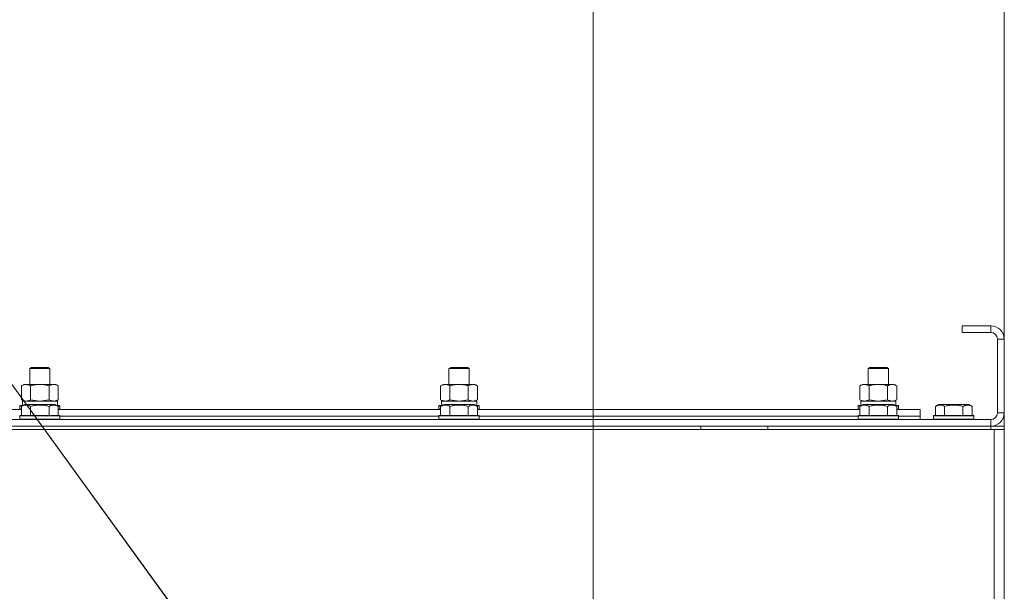
# Model space of a CAD drawing. Units: millimetres. Extents: x 0 to 32503, y -11 to 22275.
# Drawn here: x 28202 to 28789, y 17498 to 17840 of the extents above; entities that cross this region are included whole.
import ezdxf

# ---------------------------------------------------------------- set-up
doc = ezdxf.new("R2010")
doc.units = ezdxf.units.MM
doc.linetypes.add('K5LT_THIN', pattern=[0])
for name, color, linetype, true_color in [('DIM', 6, 'Continuous', 0xff00ff), ('FOR', 7, 'Continuous', 0xffffff), ('R', 1, 'Continuous', 0xff0000), ('WELDING', 7, 'Continuous', 0xffffff)]:
    doc.layers.add(name, color=color, linetype=linetype, true_color=true_color)

msp = doc.modelspace()

# ---------------------------------------------------------------- linework, layer by layer
at = {"layer": 'DIM', "color": 7, "linetype": 'K5LT_THIN', "lineweight": 18}
for p, q in [((28543.88, 17147.88), (28543.88, 19323.86)), ((28788.88, 17098.88), (28788.88, 19323.86))]:
    msp.add_line(p, q, dxfattribs=at)
at = {"layer": 'FOR', "color": 7, "linetype": 'K5LT_THIN', "lineweight": 18}
for q in [(28532.88, 17158.08), (28532.75, 17158.18)]:
    msp.add_line((27073.71, 19173.86), q, dxfattribs=at)
at = {"layer": 'R', "color": 7, "linetype": 'K5LT_THIN', "lineweight": 18}
for p, q in [((28763.88, 17656.88), (28763.88, 17652.88)), ((28780.88, 17656.88), (28763.88, 17656.88)), ((28780.88, 17656.88), (28780.88, 17652.88)), ((28780.88, 17652.88), (28763.88, 17652.88)), ((28784.88, 17604.88), (28784.88, 17648.88)), ((28788.88, 17648.88), (28784.88, 17648.88)), ((28788.88, 17604.88), (28788.88, 17648.88)), ((28207.88, 17631.31), (28208.88, 17631.88)), ((28208.88, 17631.88), (28218.88, 17631.88)), ((28219.88, 17631.31), (28218.88, 17631.88)), ((28457.88, 17631.31), (28458.88, 17631.88)), ((28458.88, 17631.88), (28468.88, 17631.88)), ((28469.88, 17631.31), (28468.88, 17631.88)), ((28707.88, 17631.31), (28708.88, 17631.88)), ((28708.88, 17631.88), (28718.88, 17631.88)), ((28719.88, 17631.31), (28718.88, 17631.88)), ((28207.88, 17621.88), (28207.88, 17631.31)), ((28207.88, 17631.31), (28219.88, 17631.31)), ((28219.88, 17621.88), (28219.88, 17631.31)), ((28457.88, 17621.88), (28457.88, 17631.31)), ((28457.88, 17631.31), (28469.88, 17631.31)), ((28469.88, 17621.88), (28469.88, 17631.31)), ((28707.88, 17621.88), (28707.88, 17631.31)), ((28707.88, 17631.31), (28719.88, 17631.31)), ((28719.88, 17621.88), (28719.88, 17631.31)), ((28202.91, 17621.03), (28204.38, 17621.88)), ((28202.91, 17612.73), (28202.91, 17621.03)), ((28204.38, 17621.88), (28205.66, 17621.88)), ((28205.66, 17621.88), (28223.38, 17621.88)), ((28208.4, 17612.73), (28208.4, 17621.03)), ((28219.37, 17612.73), (28219.37, 17621.03)), ((28224.85, 17621.03), (28223.38, 17621.88)), ((28224.85, 17612.73), (28224.85, 17621.03)), ((28452.91, 17621.03), (28454.38, 17621.88)), ((28452.91, 17612.73), (28452.91, 17621.03)), ((28454.38, 17621.88), (28455.66, 17621.88)), ((28455.66, 17621.88), (28473.38, 17621.88)), ((28458.4, 17612.73), (28458.4, 17621.03)), ((28469.37, 17612.73), (28469.37, 17621.03)), ((28474.85, 17621.03), (28473.38, 17621.88)), ((28474.85, 17612.73), (28474.85, 17621.03)), ((28702.91, 17621.03), (28704.38, 17621.88)), ((28702.91, 17612.73), (28702.91, 17621.03)), ((28704.38, 17621.88), (28705.66, 17621.88)), ((28705.66, 17621.88), (28723.38, 17621.88)), ((28708.4, 17612.73), (28708.4, 17621.03)), ((28719.37, 17612.73), (28719.37, 17621.03)), ((28724.85, 17621.03), (28723.38, 17621.88)), ((28724.85, 17612.73), (28724.85, 17621.03)), ((28201.88, 17609.08), (28202.06, 17609.38)), ((28201.88, 17609.08), (28201.88, 17607.18)), ((28203.52, 17609.08), (28201.88, 17609.08)), ((28204.04, 17609.38), (28202.06, 17609.38)), ((28202.91, 17612.73), (28204.38, 17611.88)), ((28202.91, 17608.73), (28204.91, 17609.88)), ((28202.91, 17608.73), (28202.91, 17603.38)), ((28203.43, 17611.88), (28224.38, 17611.88)), ((28203.51, 17610.5), (28203.44, 17609.38)), ((28213.88, 17609.88), (28204.91, 17609.88)), ((28208.4, 17608.73), (28208.4, 17603.38)), ((28222.85, 17609.88), (28213.88, 17609.88)), ((28219.37, 17608.73), (28219.37, 17603.38)), ((28224.85, 17608.73), (28222.85, 17609.88)), ((28224.85, 17612.73), (28223.38, 17611.88)), ((28225.71, 17609.38), (28223.72, 17609.38)), ((28225.88, 17609.08), (28224.24, 17609.08)), ((28224.38, 17609.38), (28224.38, 17611.88)), ((28224.85, 17608.73), (28224.85, 17603.38)), ((28225.88, 17609.08), (28225.71, 17609.38)), ((28225.88, 17609.08), (28225.88, 17607.18)), ((28451.88, 17609.08), (28452.06, 17609.38)), ((28451.88, 17609.08), (28451.88, 17607.18)), ((28453.52, 17609.08), (28451.88, 17609.08)), ((28454.04, 17609.38), (28452.06, 17609.38)), ((28452.91, 17612.73), (28454.38, 17611.88)), ((28452.91, 17608.73), (28454.91, 17609.88)), ((28452.91, 17608.73), (28452.91, 17603.38)), ((28453.43, 17611.88), (28474.38, 17611.88)), ((28453.51, 17610.5), (28453.44, 17609.38)), ((28463.88, 17609.88), (28454.91, 17609.88)), ((28458.4, 17608.73), (28458.4, 17603.38)), ((28472.85, 17609.88), (28463.88, 17609.88)), ((28469.37, 17608.73), (28469.37, 17603.38)), ((28474.85, 17608.73), (28472.85, 17609.88)), ((28474.85, 17612.73), (28473.38, 17611.88)), ((28475.71, 17609.38), (28473.72, 17609.38)), ((28475.88, 17609.08), (28474.24, 17609.08)), ((28474.38, 17609.38), (28474.38, 17611.88)), ((28474.85, 17608.73), (28474.85, 17603.38)), ((28475.88, 17609.08), (28475.71, 17609.38)), ((28475.88, 17609.08), (28475.88, 17607.18)), ((28701.88, 17609.08), (28702.06, 17609.38)), ((28701.88, 17609.08), (28701.88, 17607.18)), ((28703.52, 17609.08), (28701.88, 17609.08)), ((28704.04, 17609.38), (28702.06, 17609.38)), ((28702.91, 17612.73), (28704.38, 17611.88)), ((28702.91, 17608.73), (28704.91, 17609.88)), ((28702.91, 17608.73), (28702.91, 17603.38)), ((28703.43, 17611.88), (28724.38, 17611.88)), ((28703.51, 17610.5), (28703.44, 17609.38)), ((28713.88, 17609.88), (28704.91, 17609.88)), ((28708.4, 17608.73), (28708.4, 17603.38)), ((28722.85, 17609.88), (28713.88, 17609.88)), ((28719.37, 17608.73), (28719.37, 17603.38)), ((28724.85, 17608.73), (28722.85, 17609.88)), ((28724.85, 17612.73), (28723.38, 17611.88)), ((28725.71, 17609.38), (28723.72, 17609.38)), ((28725.88, 17609.08), (28724.24, 17609.08)), ((28724.38, 17609.38), (28724.38, 17611.88)), ((28724.85, 17608.73), (28724.85, 17603.38)), ((28725.88, 17609.08), (28725.71, 17609.38)), ((28725.88, 17609.08), (28725.88, 17607.18)), ((28747.91, 17608.73), (28749.91, 17609.88)), ((28747.91, 17608.73), (28747.91, 17603.38)), ((28758.88, 17609.88), (28749.91, 17609.88)), ((28753.4, 17608.73), (28753.4, 17603.38)), ((28767.85, 17609.88), (28758.88, 17609.88)), ((28764.37, 17608.73), (28764.37, 17603.38)), ((28769.85, 17608.73), (28767.85, 17609.88)), ((28769.85, 17608.73), (28769.85, 17603.38)), ((27974.85, 17606.88), (28202.91, 17606.88)), ((28201.88, 17607.18), (28202.06, 17606.88)), ((28202.91, 17607.18), (28201.88, 17607.18)), ((28201.88, 17603.08), (28202.06, 17603.38)), ((28201.88, 17603.08), (28201.88, 17601.18)), ((28213.88, 17603.08), (28201.88, 17603.08)), ((28213.88, 17603.38), (28202.06, 17603.38)), ((28225.71, 17603.38), (28213.88, 17603.38)), ((28225.88, 17603.08), (28213.88, 17603.08)), ((28225.88, 17607.18), (28224.85, 17607.18)), ((28224.85, 17606.88), (28452.91, 17606.88)), ((28225.88, 17607.18), (28225.71, 17606.88)), ((28225.88, 17603.08), (28225.71, 17603.38)), ((28225.88, 17603.08), (28225.88, 17601.18)), ((28225.88, 17602.88), (28451.88, 17602.88)), ((28225.88, 17602.88), (28451.88, 17602.88)), ((28451.88, 17607.18), (28452.06, 17606.88)), ((28452.91, 17607.18), (28451.88, 17607.18)), ((28451.88, 17603.08), (28452.06, 17603.38)), ((28451.88, 17603.08), (28451.88, 17601.18)), ((28463.88, 17603.08), (28451.88, 17603.08)), ((28463.88, 17603.38), (28452.06, 17603.38)), ((28475.71, 17603.38), (28463.88, 17603.38)), ((28475.88, 17603.08), (28463.88, 17603.08)), ((28475.88, 17607.18), (28474.85, 17607.18)), ((28474.85, 17606.88), (28702.91, 17606.88)), ((28475.88, 17607.18), (28475.71, 17606.88)), ((28475.88, 17603.08), (28475.71, 17603.38)), ((28475.88, 17603.08), (28475.88, 17601.18)), ((28475.88, 17602.88), (28701.88, 17602.88)), ((28475.88, 17602.88), (28701.88, 17602.88)), ((28701.88, 17607.18), (28702.06, 17606.88)), ((28702.91, 17607.18), (28701.88, 17607.18)), ((28701.88, 17603.08), (28702.06, 17603.38)), ((28701.88, 17603.08), (28701.88, 17601.18)), ((28713.88, 17603.08), (28701.88, 17603.08)), ((28713.88, 17603.38), (28702.06, 17603.38)), ((28725.71, 17603.38), (28713.88, 17603.38)), ((28725.88, 17603.08), (28713.88, 17603.08)), ((28725.88, 17607.18), (28724.85, 17607.18)), ((28724.85, 17606.88), (28738.88, 17606.88)), ((28725.88, 17607.18), (28725.71, 17606.88)), ((28725.88, 17603.08), (28725.71, 17603.38)), ((28725.88, 17603.08), (28725.88, 17601.18)), ((28725.88, 17602.88), (28738.88, 17602.88)), ((28725.88, 17602.88), (28738.88, 17602.88)), ((28738.88, 17602.88), (28738.88, 17606.88)), ((28738.88, 17600.88), (28738.88, 17602.88)), ((28746.88, 17603.08), (28747.06, 17603.38)), ((28746.88, 17603.08), (28746.88, 17601.18)), ((28758.88, 17603.08), (28746.88, 17603.08)), ((28758.88, 17603.38), (28747.06, 17603.38)), ((28770.71, 17603.38), (28758.88, 17603.38)), ((28770.88, 17603.08), (28758.88, 17603.08)), ((28770.88, 17603.08), (28770.71, 17603.38)), ((28770.88, 17603.08), (28770.88, 17601.18)), ((28788.88, 17604.88), (28784.88, 17604.88)), ((27396.88, 17600.88), (28780.88, 17600.88)), ((27396.88, 17596.88), (28780.88, 17596.88)), ((28201.88, 17601.18), (28202.06, 17600.88)), ((28213.88, 17601.18), (28201.88, 17601.18)), ((28225.88, 17601.18), (28213.88, 17601.18)), ((28225.88, 17601.18), (28225.71, 17600.88)), ((28451.88, 17601.18), (28452.06, 17600.88)), ((28463.88, 17601.18), (28451.88, 17601.18)), ((28475.88, 17601.18), (28463.88, 17601.18)), ((28475.88, 17601.18), (28475.71, 17600.88)), ((28608.08, 17596.88), (28608.08, 17594.88)), ((28648.08, 17596.88), (28648.08, 17594.88)), ((28701.88, 17601.18), (28702.06, 17600.88)), ((28713.88, 17601.18), (28701.88, 17601.18)), ((28725.88, 17601.18), (28713.88, 17601.18)), ((28725.88, 17601.18), (28725.71, 17600.88)), ((28746.88, 17601.18), (28747.06, 17600.88)), ((28758.88, 17601.18), (28746.88, 17601.18)), ((28770.88, 17601.18), (28758.88, 17601.18)), ((28770.88, 17601.18), (28770.71, 17600.88)), ((28780.88, 17596.88), (28780.88, 17600.88)), ((28780.88, 17596.88), (28781.01, 17596.88)), ((28781.01, 17596.88), (28789.01, 17596.88)), ((28781.01, 17594.88), (28781.01, 17596.88)), ((28789.01, 17594.88), (28789.01, 17596.88)), ((28789.01, 17594.88), (28789.01, 17596.88)), ((27394.88, 17594.88), (28782.88, 17594.88)), ((28782.88, 17594.88), (28788.88, 17594.88)), ((28782.88, 17594.88), (28782.88, 17092.88)), ((28788.88, 17594.88), (28788.88, 17590.88)), ((28789.01, 17594.88), (28788.88, 17594.88)), ((28788.88, 17594.88), (28788.88, 17092.88)), ((28788.88, 17590.88), (28788.88, 17098.88)), ((28788.88, 17590.88), (28788.88, 17098.88))]:
    msp.add_line(p, q, dxfattribs=at)
for centre, radius, start, end in [((28780.88, 17648.88), 8, 0, 90), ((28780.88, 17648.88), 4, 0, 90), ((28780.88, 17604.88), 4, 270, 0), ((28780.88, 17604.88), 8, 270, 0)]:
    msp.add_arc(centre, radius, start, end, dxfattribs=at)
for centre in [(28213.88, 17614.05), (28463.88, 17614.05), (28713.88, 17614.05)]:
    msp.add_ellipse(centre, major_axis=(0, 22.52), ratio=0.466308, start_param=1.667355, end_param=1.779747, dxfattribs=at)
at = {"layer": 'WELDING', "color": 7, "linetype": 'K5LT_THIN', "lineweight": 18}
for p, q in [((28208.4, 17612.73), (28213.88, 17611.88)), ((28213.88, 17611.88), (28219.3, 17612.71)), ((28219.3, 17612.71), (28219.37, 17612.73)), ((28458.4, 17612.73), (28463.88, 17611.88)), ((28463.88, 17611.88), (28469.3, 17612.71)), ((28469.3, 17612.71), (28469.37, 17612.73)), ((28708.4, 17612.73), (28713.88, 17611.88)), ((28713.88, 17611.88), (28719.3, 17612.71)), ((28719.3, 17612.71), (28719.37, 17612.73))]:
    msp.add_line(p, q, dxfattribs=at)
for points, knots in [([(28205.66, 17621.88), (28205.53, 17621.88), (28205.28, 17621.87), (28204.91, 17621.82), (28204.54, 17621.74), (28204.08, 17621.6), (28203.54, 17621.38), (28203.12, 17621.15), (28202.91, 17621.03)], [0, 0, 0, 0, 1.192024, 2.404251, 3.60809, 4.765234, 6.955738, 9, 9, 9, 9]), ([(28208.4, 17621.03), (28208.11, 17621.2), (28207.67, 17621.42), (28207.11, 17621.64), (28206.73, 17621.75), (28206.37, 17621.83), (28206.01, 17621.87), (28205.77, 17621.88), (28205.66, 17621.88)], [0, 0, 0, 0, 2.905563, 4.375924, 5.511195, 6.679161, 7.850161, 9, 9, 9, 9]), ([(28219.37, 17621.03), (28218.72, 17621.22), (28217.78, 17621.46), (28216.63, 17621.66), (28215.94, 17621.76), (28215.34, 17621.82), (28214.73, 17621.86), (28214.12, 17621.88), (28213.51, 17621.88), (28212.91, 17621.86), (28212.23, 17621.81), (28211.4, 17621.71), (28210.09, 17621.48), (28209.07, 17621.23), (28208.4, 17621.03)], [0, 0, 0, 0, 2.72415, 3.912285, 4.716446, 5.530362, 6.353984, 7.180289, 7.997717, 8.810544, 9.605533, 10.761675, 12.184093, 15, 15, 15, 15]), ([(28224.85, 17621.03), (28224.53, 17621.22), (28224.06, 17621.46), (28223.48, 17621.66), (28223.14, 17621.76), (28222.84, 17621.82), (28222.53, 17621.86), (28222.23, 17621.88), (28221.93, 17621.88), (28221.63, 17621.86), (28221.28, 17621.81), (28220.87, 17621.71), (28220.21, 17621.48), (28219.7, 17621.23), (28219.37, 17621.03)], [0, 0, 0, 0, 2.72415, 3.912285, 4.716446, 5.530362, 6.353984, 7.180289, 7.997717, 8.810544, 9.605533, 10.761675, 12.184093, 15, 15, 15, 15]), ([(28455.66, 17621.88), (28455.53, 17621.88), (28455.28, 17621.87), (28454.91, 17621.82), (28454.54, 17621.74), (28454.08, 17621.6), (28453.54, 17621.38), (28453.12, 17621.15), (28452.91, 17621.03)], [0, 0, 0, 0, 1.192024, 2.404251, 3.60809, 4.765234, 6.955738, 9, 9, 9, 9]), ([(28458.4, 17621.03), (28458.11, 17621.2), (28457.67, 17621.42), (28457.11, 17621.64), (28456.73, 17621.75), (28456.37, 17621.83), (28456.01, 17621.87), (28455.77, 17621.88), (28455.66, 17621.88)], [0, 0, 0, 0, 2.905563, 4.375924, 5.511195, 6.679161, 7.850161, 9, 9, 9, 9]), ([(28469.37, 17621.03), (28468.72, 17621.22), (28467.78, 17621.46), (28466.63, 17621.66), (28465.94, 17621.76), (28465.34, 17621.82), (28464.73, 17621.86), (28464.12, 17621.88), (28463.51, 17621.88), (28462.91, 17621.86), (28462.23, 17621.81), (28461.4, 17621.71), (28460.09, 17621.48), (28459.07, 17621.23), (28458.4, 17621.03)], [0, 0, 0, 0, 2.72415, 3.912285, 4.716446, 5.530362, 6.353984, 7.180289, 7.997717, 8.810544, 9.605533, 10.761675, 12.184093, 15, 15, 15, 15]), ([(28474.85, 17621.03), (28474.53, 17621.22), (28474.06, 17621.46), (28473.48, 17621.66), (28473.14, 17621.76), (28472.84, 17621.82), (28472.53, 17621.86), (28472.23, 17621.88), (28471.93, 17621.88), (28471.63, 17621.86), (28471.28, 17621.81), (28470.87, 17621.71), (28470.21, 17621.48), (28469.7, 17621.23), (28469.37, 17621.03)], [0, 0, 0, 0, 2.72415, 3.912285, 4.716446, 5.530362, 6.353984, 7.180289, 7.997717, 8.810544, 9.605533, 10.761675, 12.184093, 15, 15, 15, 15]), ([(28705.66, 17621.88), (28705.53, 17621.88), (28705.28, 17621.87), (28704.91, 17621.82), (28704.54, 17621.74), (28704.08, 17621.6), (28703.54, 17621.38), (28703.12, 17621.15), (28702.91, 17621.03)], [0, 0, 0, 0, 1.192024, 2.404251, 3.60809, 4.765234, 6.955738, 9, 9, 9, 9]), ([(28708.4, 17621.03), (28708.11, 17621.2), (28707.67, 17621.42), (28707.11, 17621.64), (28706.73, 17621.75), (28706.37, 17621.83), (28706.01, 17621.87), (28705.77, 17621.88), (28705.66, 17621.88)], [0, 0, 0, 0, 2.905563, 4.375924, 5.511195, 6.679161, 7.850161, 9, 9, 9, 9]), ([(28719.37, 17621.03), (28718.72, 17621.22), (28717.78, 17621.46), (28716.63, 17621.66), (28715.94, 17621.76), (28715.34, 17621.82), (28714.73, 17621.86), (28714.12, 17621.88), (28713.51, 17621.88), (28712.91, 17621.86), (28712.23, 17621.81), (28711.4, 17621.71), (28710.09, 17621.48), (28709.07, 17621.23), (28708.4, 17621.03)], [0, 0, 0, 0, 2.72415, 3.912285, 4.716446, 5.530362, 6.353984, 7.180289, 7.997717, 8.810544, 9.605533, 10.761675, 12.184093, 15, 15, 15, 15]), ([(28724.85, 17621.03), (28724.53, 17621.22), (28724.06, 17621.46), (28723.48, 17621.66), (28723.14, 17621.76), (28722.84, 17621.82), (28722.53, 17621.86), (28722.23, 17621.88), (28721.93, 17621.88), (28721.63, 17621.86), (28721.28, 17621.81), (28720.87, 17621.71), (28720.21, 17621.48), (28719.7, 17621.23), (28719.37, 17621.03)], [0, 0, 0, 0, 2.72415, 3.912285, 4.716446, 5.530362, 6.353984, 7.180289, 7.997717, 8.810544, 9.605533, 10.761675, 12.184093, 15, 15, 15, 15]), ([(28202.91, 17612.73), (28203.16, 17612.59), (28203.59, 17612.37), (28204.2, 17612.12), (28204.7, 17611.98), (28205.18, 17611.9), (28205.49, 17611.88), (28205.66, 17611.88)], [0, 0, 0, 0, 2.217775, 3.830428, 5.353122, 6.582558, 8, 8, 8, 8]), ([(28208.4, 17608.73), (28208.07, 17608.92), (28207.68, 17609.12), (28207.18, 17609.31), (28206.91, 17609.39), (28206.64, 17609.46), (28206.36, 17609.52), (28206.07, 17609.56), (28205.76, 17609.58), (28205.46, 17609.58), (28205.16, 17609.55), (28204.8, 17609.5), (28204.36, 17609.39), (28203.71, 17609.16), (28203.22, 17608.91), (28202.91, 17608.73)], [0, 0, 0, 0, 2.912728, 3.529104, 4.366059, 5.20805, 5.90491, 6.841792, 7.68611, 8.552187, 9.436385, 10.31786, 11.611268, 13.263681, 16, 16, 16, 16]), ([(28205.66, 17611.88), (28205.82, 17611.88), (28206.09, 17611.9), (28206.47, 17611.96), (28206.75, 17612.02), (28207.16, 17612.14), (28207.69, 17612.35), (28208.16, 17612.59), (28208.4, 17612.73)], [0, 0, 0, 0, 1.548206, 2.616755, 3.724998, 4.291764, 6.613357, 9, 9, 9, 9]), ([(28213.88, 17609.58), (28213.6, 17609.58), (28213.04, 17609.56), (28212.16, 17609.5), (28211.34, 17609.39), (28210.4, 17609.23), (28209.45, 17609.02), (28208.73, 17608.82), (28208.4, 17608.73)], [0, 0, 0, 0, 1.371324, 2.710726, 4.302521, 5.360839, 7.341971, 9, 9, 9, 9]), ([(28219.37, 17608.73), (28219.05, 17608.82), (28218.55, 17608.96), (28217.69, 17609.16), (28216.84, 17609.33), (28215.88, 17609.47), (28215.04, 17609.54), (28214.37, 17609.57), (28214.01, 17609.58), (28213.88, 17609.58)], [0, 0, 0, 0, 1.771842, 2.803781, 4.748491, 6.434444, 8.016551, 9.332655, 10, 10, 10, 10]), ([(28219.37, 17612.73), (28219.65, 17612.57), (28220.09, 17612.34), (28220.65, 17612.13), (28221.04, 17612.02), (28221.39, 17611.94), (28221.75, 17611.89), (28221.99, 17611.88), (28222.11, 17611.88)], [0, 0, 0, 0, 2.905563, 4.375924, 5.511195, 6.679161, 7.850161, 9, 9, 9, 9]), ([(28224.85, 17608.73), (28224.53, 17608.92), (28224.13, 17609.12), (28223.63, 17609.31), (28223.37, 17609.39), (28223.1, 17609.46), (28222.81, 17609.52), (28222.52, 17609.56), (28222.22, 17609.58), (28221.92, 17609.58), (28221.61, 17609.55), (28221.26, 17609.5), (28220.82, 17609.39), (28220.17, 17609.16), (28219.67, 17608.91), (28219.37, 17608.73)], [0, 0, 0, 0, 2.912728, 3.529104, 4.366059, 5.20805, 5.90491, 6.841792, 7.68611, 8.552187, 9.436385, 10.31786, 11.611268, 13.263681, 16, 16, 16, 16]), ([(28222.11, 17611.88), (28222.23, 17611.88), (28222.48, 17611.89), (28222.85, 17611.94), (28223.22, 17612.03), (28223.68, 17612.17), (28224.23, 17612.39), (28224.65, 17612.61), (28224.85, 17612.73)], [0, 0, 0, 0, 1.192024, 2.404251, 3.60809, 4.765234, 6.955738, 9, 9, 9, 9]), ([(28452.91, 17612.73), (28453.16, 17612.59), (28453.59, 17612.37), (28454.2, 17612.12), (28454.7, 17611.98), (28455.18, 17611.9), (28455.49, 17611.88), (28455.66, 17611.88)], [0, 0, 0, 0, 2.217775, 3.830428, 5.353122, 6.582558, 8, 8, 8, 8]), ([(28458.4, 17608.73), (28458.07, 17608.92), (28457.68, 17609.12), (28457.18, 17609.31), (28456.91, 17609.39), (28456.64, 17609.46), (28456.36, 17609.52), (28456.07, 17609.56), (28455.76, 17609.58), (28455.46, 17609.58), (28455.16, 17609.55), (28454.8, 17609.5), (28454.36, 17609.39), (28453.71, 17609.16), (28453.22, 17608.91), (28452.91, 17608.73)], [0, 0, 0, 0, 2.912728, 3.529104, 4.366059, 5.20805, 5.90491, 6.841792, 7.68611, 8.552187, 9.436385, 10.31786, 11.611268, 13.263681, 16, 16, 16, 16]), ([(28455.66, 17611.88), (28455.82, 17611.88), (28456.09, 17611.9), (28456.47, 17611.96), (28456.75, 17612.02), (28457.16, 17612.14), (28457.69, 17612.35), (28458.16, 17612.59), (28458.4, 17612.73)], [0, 0, 0, 0, 1.548206, 2.616755, 3.724998, 4.291764, 6.613357, 9, 9, 9, 9]), ([(28463.88, 17609.58), (28463.6, 17609.58), (28463.04, 17609.56), (28462.16, 17609.5), (28461.34, 17609.39), (28460.4, 17609.23), (28459.45, 17609.02), (28458.73, 17608.82), (28458.4, 17608.73)], [0, 0, 0, 0, 1.371324, 2.710726, 4.302521, 5.360839, 7.341971, 9, 9, 9, 9]), ([(28469.37, 17608.73), (28469.05, 17608.82), (28468.55, 17608.96), (28467.69, 17609.16), (28466.84, 17609.33), (28465.88, 17609.47), (28465.04, 17609.54), (28464.37, 17609.57), (28464.01, 17609.58), (28463.88, 17609.58)], [0, 0, 0, 0, 1.771842, 2.803781, 4.748491, 6.434444, 8.016551, 9.332655, 10, 10, 10, 10]), ([(28469.37, 17612.73), (28469.65, 17612.57), (28470.09, 17612.34), (28470.65, 17612.13), (28471.04, 17612.02), (28471.39, 17611.94), (28471.75, 17611.89), (28471.99, 17611.88), (28472.11, 17611.88)], [0, 0, 0, 0, 2.905563, 4.375924, 5.511195, 6.679161, 7.850161, 9, 9, 9, 9]), ([(28474.85, 17608.73), (28474.53, 17608.92), (28474.13, 17609.12), (28473.63, 17609.31), (28473.37, 17609.39), (28473.1, 17609.46), (28472.81, 17609.52), (28472.52, 17609.56), (28472.22, 17609.58), (28471.92, 17609.58), (28471.61, 17609.55), (28471.26, 17609.5), (28470.82, 17609.39), (28470.17, 17609.16), (28469.67, 17608.91), (28469.37, 17608.73)], [0, 0, 0, 0, 2.912728, 3.529104, 4.366059, 5.20805, 5.90491, 6.841792, 7.68611, 8.552187, 9.436385, 10.31786, 11.611268, 13.263681, 16, 16, 16, 16]), ([(28472.11, 17611.88), (28472.23, 17611.88), (28472.48, 17611.89), (28472.85, 17611.94), (28473.22, 17612.03), (28473.68, 17612.17), (28474.23, 17612.39), (28474.65, 17612.61), (28474.85, 17612.73)], [0, 0, 0, 0, 1.192024, 2.404251, 3.60809, 4.765234, 6.955738, 9, 9, 9, 9]), ([(28702.91, 17612.73), (28703.16, 17612.59), (28703.59, 17612.37), (28704.2, 17612.12), (28704.7, 17611.98), (28705.18, 17611.9), (28705.49, 17611.88), (28705.66, 17611.88)], [0, 0, 0, 0, 2.217775, 3.830428, 5.353122, 6.582558, 8, 8, 8, 8]), ([(28708.4, 17608.73), (28708.07, 17608.92), (28707.68, 17609.12), (28707.18, 17609.31), (28706.91, 17609.39), (28706.64, 17609.46), (28706.36, 17609.52), (28706.07, 17609.56), (28705.76, 17609.58), (28705.46, 17609.58), (28705.16, 17609.55), (28704.8, 17609.5), (28704.36, 17609.39), (28703.71, 17609.16), (28703.22, 17608.91), (28702.91, 17608.73)], [0, 0, 0, 0, 2.912728, 3.529104, 4.366059, 5.20805, 5.90491, 6.841792, 7.68611, 8.552187, 9.436385, 10.31786, 11.611268, 13.263681, 16, 16, 16, 16]), ([(28705.66, 17611.88), (28705.82, 17611.88), (28706.09, 17611.9), (28706.47, 17611.96), (28706.75, 17612.02), (28707.16, 17612.14), (28707.69, 17612.35), (28708.16, 17612.59), (28708.4, 17612.73)], [0, 0, 0, 0, 1.548206, 2.616755, 3.724998, 4.291764, 6.613357, 9, 9, 9, 9]), ([(28713.88, 17609.58), (28713.6, 17609.58), (28713.04, 17609.56), (28712.16, 17609.5), (28711.34, 17609.39), (28710.4, 17609.23), (28709.45, 17609.02), (28708.73, 17608.82), (28708.4, 17608.73)], [0, 0, 0, 0, 1.371324, 2.710726, 4.302521, 5.360839, 7.341971, 9, 9, 9, 9]), ([(28719.37, 17608.73), (28719.05, 17608.82), (28718.55, 17608.96), (28717.69, 17609.16), (28716.84, 17609.33), (28715.88, 17609.47), (28715.04, 17609.54), (28714.37, 17609.57), (28714.01, 17609.58), (28713.88, 17609.58)], [0, 0, 0, 0, 1.771842, 2.803781, 4.748491, 6.434444, 8.016551, 9.332655, 10, 10, 10, 10]), ([(28719.37, 17612.73), (28719.65, 17612.57), (28720.09, 17612.34), (28720.65, 17612.13), (28721.04, 17612.02), (28721.39, 17611.94), (28721.75, 17611.89), (28721.99, 17611.88), (28722.11, 17611.88)], [0, 0, 0, 0, 2.905563, 4.375924, 5.511195, 6.679161, 7.850161, 9, 9, 9, 9]), ([(28724.85, 17608.73), (28724.53, 17608.92), (28724.13, 17609.12), (28723.63, 17609.31), (28723.37, 17609.39), (28723.1, 17609.46), (28722.81, 17609.52), (28722.52, 17609.56), (28722.22, 17609.58), (28721.92, 17609.58), (28721.61, 17609.55), (28721.26, 17609.5), (28720.82, 17609.39), (28720.17, 17609.16), (28719.67, 17608.91), (28719.37, 17608.73)], [0, 0, 0, 0, 2.912728, 3.529104, 4.366059, 5.20805, 5.90491, 6.841792, 7.68611, 8.552187, 9.436385, 10.31786, 11.611268, 13.263681, 16, 16, 16, 16]), ([(28722.11, 17611.88), (28722.23, 17611.88), (28722.48, 17611.89), (28722.85, 17611.94), (28723.22, 17612.03), (28723.68, 17612.17), (28724.23, 17612.39), (28724.65, 17612.61), (28724.85, 17612.73)], [0, 0, 0, 0, 1.192024, 2.404251, 3.60809, 4.765234, 6.955738, 9, 9, 9, 9]), ([(28753.4, 17608.73), (28753.07, 17608.92), (28752.68, 17609.12), (28752.18, 17609.31), (28751.91, 17609.39), (28751.64, 17609.46), (28751.36, 17609.52), (28751.07, 17609.56), (28750.76, 17609.58), (28750.46, 17609.58), (28750.16, 17609.55), (28749.8, 17609.5), (28749.36, 17609.39), (28748.71, 17609.16), (28748.22, 17608.91), (28747.91, 17608.73)], [0, 0, 0, 0, 2.912728, 3.529104, 4.366059, 5.20805, 5.90491, 6.841792, 7.68611, 8.552187, 9.436385, 10.31786, 11.611268, 13.263681, 16, 16, 16, 16]), ([(28758.88, 17609.58), (28758.6, 17609.58), (28758.04, 17609.56), (28757.16, 17609.5), (28756.34, 17609.39), (28755.4, 17609.23), (28754.45, 17609.02), (28753.73, 17608.82), (28753.4, 17608.73)], [0, 0, 0, 0, 1.371324, 2.710726, 4.302521, 5.360839, 7.341971, 9, 9, 9, 9]), ([(28764.37, 17608.73), (28764.05, 17608.82), (28763.55, 17608.96), (28762.69, 17609.16), (28761.84, 17609.33), (28760.88, 17609.47), (28760.04, 17609.54), (28759.37, 17609.57), (28759.01, 17609.58), (28758.88, 17609.58)], [0, 0, 0, 0, 1.771842, 2.803781, 4.748491, 6.434444, 8.016551, 9.332655, 10, 10, 10, 10]), ([(28769.85, 17608.73), (28769.53, 17608.92), (28769.13, 17609.12), (28768.63, 17609.31), (28768.37, 17609.39), (28768.1, 17609.46), (28767.81, 17609.52), (28767.52, 17609.56), (28767.22, 17609.58), (28766.92, 17609.58), (28766.61, 17609.55), (28766.26, 17609.5), (28765.82, 17609.39), (28765.17, 17609.16), (28764.67, 17608.91), (28764.37, 17608.73)], [0, 0, 0, 0, 2.912728, 3.529104, 4.366059, 5.20805, 5.90491, 6.841792, 7.68611, 8.552187, 9.436385, 10.31786, 11.611268, 13.263681, 16, 16, 16, 16])]:
    msp.add_open_spline(points, degree=3, knots=knots, dxfattribs=at)

doc.saveas('drawing.dxf')
